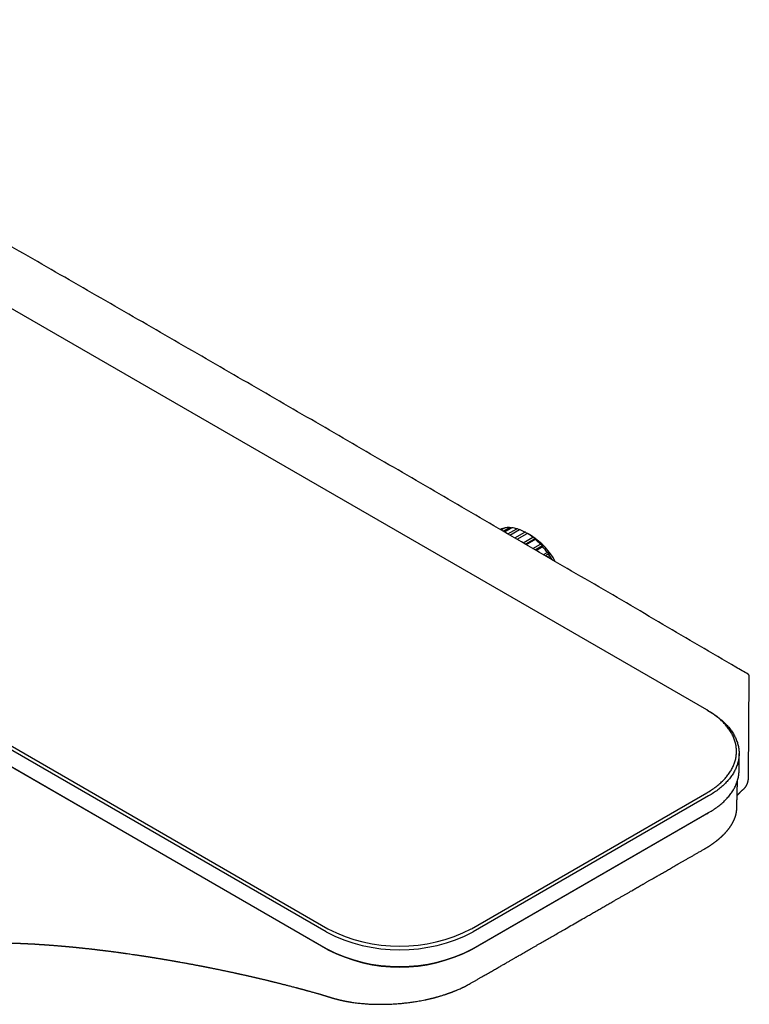
# Model space of a CAD drawing. Units: millimetres. Extents: x 8 to 1091, y 12 to 430.
# Drawn here: x 948 to 1091, y 24 to 216 of the extents above; entities that cross this region are included whole.
import ezdxf

# ---------------------------------------------------------------- set-up
doc = ezdxf.new("R2010")
doc.units = ezdxf.units.MM

msp = doc.modelspace()

# ---------------------------------------------------------------- linework, layer by layer
at = {"color": 7, "linetype": 'Continuous', "lineweight": 30}
for p, q in [((1082.39, 81.73), (849.04, 216.44)), ((1008.07, 38.42), (774.73, 173.13)), ((775.08, 173.74), (1008.43, 39.03)), ((774.73, 169.86), (1008.07, 35.15)), ((1008.43, 34.95), (775.08, 169.66)), ((1042.27, 116.86), (1042.95, 117.25)), ((1042.65, 116.63), (1043.87, 117.33)), ((1042.9, 116.49), (1044.32, 117.31)), ((1042.16, 116.92), (1042.56, 117.15)), ((1042.72, 117.12), (1042.56, 117.15)), ((1043.58, 116.09), (1045.33, 117.1)), ((1043.95, 115.87), (1045.81, 116.94)), ((1044.89, 115.32), (1046.86, 116.46)), ((1045.38, 115.04), (1047.35, 116.18)), ((1046.54, 114.36), (1048.41, 115.44)), ((1048.17, 115.71), (1047.36, 116.18)), ((1048.84, 115.14), (1047.02, 114.09)), ((1047.12, 114.03), (1048.89, 115.05)), ((1048.45, 113.25), (1049.9, 114.09)), ((1050.27, 113.79), (1048.89, 112.99)), ((1049.09, 112.88), (1050.34, 113.6)), ((1050.54, 112.04), (1051.26, 112.45)), ((1051.56, 112.17), (1050.93, 111.81)), ((1051.21, 111.64), (1051.66, 111.9)), ((1090.54, 68.68), (1090.68, 88.27)), ((1082.74, 81.53), (1082.39, 81.73)), ((1088.69, 69.97), (1088.69, 73.24)), ((1036.43, 39.03), (1082.39, 65.57)), ((1082.74, 64.95), (1036.78, 38.42)), ((1036.78, 35.15), (1082.74, 61.69)), ((1082.39, 61.48), (1082.74, 61.69)), ((1088.23, 62.47), (1088.23, 62.48)), ((1082.39, 61.48), (1036.43, 34.95)), ((1082.39, 61.48), (1082.39, 61.48)), ((1009.52, 25.47), (1009.51, 25.48))]:
    msp.add_line(p, q, dxfattribs=at)
at = {"color": 7, "linetype": 'Continuous', "lineweight": 30, "flags": 128}
for points in [[(1082.39, 65.57), (1082.62, 65.7), (1082.85, 65.84), (1083.08, 65.99), (1083.3, 66.13), (1083.52, 66.28), (1083.73, 66.43), (1083.94, 66.58), (1084.15, 66.73), (1084.35, 66.88), (1084.54, 67.04), (1084.73, 67.2), (1084.92, 67.36), (1085.1, 67.52), (1085.28, 67.68), (1085.45, 67.85), (1085.62, 68.02), (1085.78, 68.19), (1085.94, 68.36), (1086.09, 68.53), (1086.24, 68.7), (1086.38, 68.88), (1086.52, 69.05), (1086.65, 69.23), (1086.78, 69.41), (1086.9, 69.59), (1087.01, 69.77), (1087.12, 69.95), (1087.23, 70.13), (1087.33, 70.32), (1087.42, 70.5), (1087.51, 70.69), (1087.6, 70.88), (1087.68, 71.06), (1087.75, 71.25), (1087.82, 71.44), (1087.88, 71.63), (1087.93, 71.82), (1087.98, 72.01), (1088.03, 72.2), (1088.07, 72.4), (1088.1, 72.59), (1088.13, 72.78), (1088.15, 72.97), (1088.17, 73.17), (1088.18, 73.36), (1088.19, 73.55), (1088.19, 73.74), (1088.18, 73.94), (1088.17, 74.13), (1088.15, 74.32), (1088.13, 74.52), (1088.1, 74.71), (1088.07, 74.9), (1088.03, 75.09), (1087.98, 75.28), (1087.93, 75.47), (1087.88, 75.66), (1087.82, 75.85), (1087.75, 76.04), (1087.68, 76.23), (1087.6, 76.42), (1087.51, 76.61), (1087.42, 76.79), (1087.33, 76.98), (1087.23, 77.16), (1087.12, 77.35), (1087.01, 77.53), (1086.9, 77.71), (1086.78, 77.89), (1086.65, 78.07), (1086.52, 78.24), (1086.38, 78.42), (1086.24, 78.6), (1086.09, 78.77), (1085.94, 78.94), (1085.78, 79.11), (1085.62, 79.28), (1085.45, 79.45), (1085.28, 79.61), (1085.1, 79.78), (1084.92, 79.94), (1084.73, 80.1), (1084.54, 80.26), (1084.35, 80.41), (1084.15, 80.57), (1083.94, 80.72), (1083.73, 80.87), (1083.52, 81.02), (1083.3, 81.17), (1083.08, 81.31), (1082.85, 81.45), (1082.62, 81.59), (1082.39, 81.73)], [(1082.74, 81.53), (1082.98, 81.39), (1083.21, 81.25), (1083.44, 81.1), (1083.67, 80.95), (1083.89, 80.81), (1084.11, 80.66), (1084.32, 80.5), (1084.53, 80.35), (1084.73, 80.19), (1084.93, 80.03), (1085.12, 79.87), (1085.31, 79.71), (1085.5, 79.55), (1085.68, 79.38), (1085.85, 79.21), (1086.02, 79.04), (1086.19, 78.87), (1086.35, 78.7), (1086.51, 78.53), (1086.66, 78.35), (1086.8, 78.17), (1086.94, 77.99), (1087.08, 77.82), (1087.21, 77.63), (1087.33, 77.45), (1087.45, 77.27), (1087.57, 77.08), (1087.67, 76.9), (1087.78, 76.71), (1087.87, 76.52), (1087.97, 76.34), (1088.05, 76.15), (1088.14, 75.96), (1088.21, 75.77), (1088.28, 75.57), (1088.35, 75.38), (1088.41, 75.19), (1088.46, 75), (1088.51, 74.8), (1088.55, 74.61), (1088.59, 74.41), (1088.62, 74.22), (1088.64, 74.02), (1088.66, 73.83), (1088.68, 73.63), (1088.69, 73.44), (1088.69, 73.24), (1088.69, 73.04), (1088.68, 72.85), (1088.66, 72.65), (1088.64, 72.46), (1088.62, 72.26), (1088.59, 72.07), (1088.55, 71.87), (1088.51, 71.68), (1088.46, 71.48), (1088.41, 71.29), (1088.35, 71.1), (1088.28, 70.91), (1088.21, 70.71), (1088.14, 70.52), (1088.05, 70.33), (1087.97, 70.14), (1087.87, 69.96), (1087.78, 69.77), (1087.67, 69.58), (1087.57, 69.4), (1087.45, 69.21), (1087.33, 69.03), (1087.21, 68.85), (1087.08, 68.67), (1086.94, 68.49), (1086.8, 68.31), (1086.66, 68.13), (1086.51, 67.95), (1086.35, 67.78), (1086.19, 67.61), (1086.02, 67.44), (1085.85, 67.27), (1085.68, 67.1), (1085.5, 66.93), (1085.31, 66.77), (1085.12, 66.61), (1084.93, 66.45), (1084.73, 66.29), (1084.53, 66.13), (1084.32, 65.98), (1084.11, 65.82), (1083.89, 65.67), (1083.67, 65.53), (1083.44, 65.38), (1083.21, 65.24), (1082.98, 65.09), (1082.74, 64.95)], [(1082.74, 61.69), (1082.98, 61.83), (1083.21, 61.97), (1083.44, 62.11), (1083.67, 62.26), (1083.89, 62.41), (1084.11, 62.56), (1084.32, 62.71), (1084.53, 62.87), (1084.73, 63.02), (1084.93, 63.18), (1085.12, 63.34), (1085.31, 63.5), (1085.5, 63.67), (1085.68, 63.83), (1085.85, 64), (1086.02, 64.17), (1086.19, 64.34), (1086.35, 64.51), (1086.51, 64.69), (1086.66, 64.86), (1086.8, 65.04), (1086.94, 65.22), (1087.08, 65.4), (1087.21, 65.58), (1087.33, 65.76), (1087.45, 65.95), (1087.57, 66.13), (1087.67, 66.32), (1087.78, 66.5), (1087.87, 66.69), (1087.97, 66.88), (1088.05, 67.07), (1088.14, 67.26), (1088.21, 67.45), (1088.28, 67.64), (1088.35, 67.83), (1088.41, 68.02), (1088.46, 68.22), (1088.51, 68.41), (1088.55, 68.61), (1088.59, 68.8), (1088.62, 69), (1088.64, 69.19), (1088.66, 69.39), (1088.68, 69.58), (1088.69, 69.78), (1088.69, 69.97)]]:
    msp.add_lwpolyline(points, dxfattribs=at)
at = {"color": 7, "linetype": 'Continuous', "lineweight": 30}
for centre, radius, start, end in [((1043.79, 113.11), 4.22, 88.8255, 101.3935), ((1043.67, 111.48), 5.86, 73.5258, 83.6249), ((1043.65, 113.75), 3.57, 107.7736, 115.9342), ((1042.87, 109.1), 8.37, 61.5103, 69.4715), ((1041.33, 106.44), 11.45, 51.8284, 58.2908), ((1041.2, 104.6), 13.11, 27.7737, 57.9049), ((1039.39, 104.06), 14.52, 43.6369, 49.1507), ((1037.62, 102.43), 16.93, 36.3054, 41.2837), ((1036.73, 101.78), 18.03, 31.0276, 34.1185), ((1022.43, 66.04), 30.42, 242.5988, 297.4012), ((1022.43, 66.1), 31.18, 242.5883, 297.4117), ((1022.43, 62.83), 31.18, 242.5883, 297.4117), ((1022.43, 61.96), 30.42, 242.5988, 297.4012)]:
    msp.add_arc(centre, radius, start, end, dxfattribs=at)
for points, knots in [([(1090.44, 88.71), (1089.65, 89.17), (1086.49, 91.02), (1080.95, 94.27), (1073.82, 98.44), (1066.69, 102.61), (1059.56, 106.77), (1052.43, 110.93), (1045.3, 115.09), (1038.17, 119.24), (1031.04, 123.39), (1023.91, 127.53), (1016.78, 131.67), (1009.66, 135.8), (1002.53, 139.94), (995.4, 144.06), (988.27, 148.18), (981.14, 152.3), (974.01, 156.42), (966.88, 160.53), (959.75, 164.63), (952.62, 168.73), (945.49, 172.83), (938.36, 176.93), (931.24, 181.02), (924.11, 185.1), (916.98, 189.18), (909.85, 193.26), (902.72, 197.33), (895.59, 201.4), (888.46, 205.46), (881.33, 209.52), (874.92, 213.17), (870.89, 215.46), (869.23, 216.41)], [0, 0, 0, 0, 0.010675, 0.042903, 0.075131, 0.10736, 0.139588, 0.171816, 0.204044, 0.236272, 0.268501, 0.300729, 0.332957, 0.365185, 0.397413, 0.429642, 0.46187, 0.494098, 0.526326, 0.558555, 0.590783, 0.623011, 0.655239, 0.687467, 0.719696, 0.751924, 0.784152, 0.81638, 0.848608, 0.880837, 0.913065, 0.945293, 0.977521, 1, 1, 1, 1]), ([(1044.19, 117.23), (1044.17, 117.24), (1044.06, 117.27), (1043.96, 117.31), (1043.87, 117.33)], [0, 0, 0, 0, 0.207341, 1, 1, 1, 1]), ([(1045.75, 116.91), (1045.69, 116.94), (1045.55, 117), (1045.41, 117.07), (1045.33, 117.1)], [0, 0, 0, 0, 0.440886, 1, 1, 1, 1]), ([(1047.36, 116.18), (1047.26, 116.24), (1047.1, 116.33), (1046.94, 116.42), (1046.86, 116.46)], [0, 0, 0, 0, 0.559494, 1, 1, 1, 1]), ([(1047.36, 116.18), (1047.36, 116.18), (1047.35, 116.18), (1047.35, 116.18), (1047.35, 116.18)], [0, 0, 0, 0, 0.557383, 1, 1, 1, 1]), ([(1048.84, 115.14), (1048.76, 115.2), (1048.62, 115.3), (1048.47, 115.4), (1048.41, 115.44)], [0, 0, 0, 0, 0.559494, 1, 1, 1, 1]), ([(1048.84, 115.14), (1048.85, 115.13), (1048.87, 115.1), (1048.88, 115.06), (1048.89, 115.05)], [0, 0, 0, 0, 0.559494, 1, 1, 1, 1]), ([(1050.27, 113.79), (1050.2, 113.84), (1050.08, 113.94), (1049.95, 114.04), (1049.9, 114.09)], [0, 0, 0, 0, 0.559494, 1, 1, 1, 1]), ([(1050.27, 113.79), (1050.28, 113.75), (1050.31, 113.69), (1050.33, 113.63), (1050.34, 113.6)], [0, 0, 0, 0, 0.559494, 1, 1, 1, 1]), ([(1051.56, 112.17), (1051.51, 112.23), (1051.41, 112.32), (1051.31, 112.41), (1051.26, 112.45)], [0, 0, 0, 0, 0.559494, 1, 1, 1, 1]), ([(1051.56, 112.17), (1051.58, 112.12), (1051.61, 112.03), (1051.64, 111.94), (1051.66, 111.9)], [0, 0, 0, 0, 0.5594943, 1, 1, 1, 1]), ([(1090.68, 88.27), (1090.68, 88.3), (1090.68, 88.35), (1090.67, 88.41), (1090.65, 88.45), (1090.64, 88.48), (1090.63, 88.51), (1090.6, 88.55), (1090.57, 88.6), (1090.51, 88.66), (1090.46, 88.69), (1090.44, 88.71)], [0, 0, 0, 0, 0.155468, 0.28359, 0.352459, 0.407572, 0.453801, 0.546138, 0.669542, 0.822131, 1, 1, 1, 1]), ([(1088.24, 62.47), (1088.24, 62.49), (1088.24, 62.6), (1088.25, 62.79), (1088.25, 62.98), (1088.25, 63.12), (1088.26, 63.22), (1088.26, 63.32), (1088.26, 63.43), (1088.27, 63.57), (1088.27, 63.72), (1088.27, 63.89), (1088.28, 64.08), (1088.28, 64.27), (1088.29, 64.49), (1088.3, 64.73), (1088.3, 64.98), (1088.31, 65.26), (1088.32, 65.55), (1088.32, 65.86), (1088.33, 66.18), (1088.34, 66.51), (1088.35, 66.85), (1088.35, 67.19), (1088.36, 67.54), (1088.37, 67.79), (1088.37, 67.91), (1088.37, 67.92)], [0, 0, 0, 0, 0.0120366, 0.0585959, 0.1027738, 0.1194778, 0.1361904, 0.1544716, 0.174492, 0.2005935, 0.2291599, 0.2601911, 0.2936872, 0.3296481, 0.368074, 0.4128042, 0.4604678, 0.5110648, 0.5645951, 0.6210588, 0.6804558, 0.7427862, 0.8024993, 0.8646771, 0.9293198, 0.9964273, 1, 1, 1, 1]), ([(1089.58, 66.31), (1089.6, 66.32), (1089.64, 66.36), (1089.69, 66.41), (1089.73, 66.45), (1089.77, 66.49), (1089.8, 66.52), (1089.83, 66.56), (1089.87, 66.61), (1089.91, 66.66), (1089.94, 66.7), (1089.97, 66.74), (1090.01, 66.79), (1090.04, 66.85), (1090.08, 66.91), (1090.11, 66.96), (1090.14, 67.01), (1090.17, 67.06), (1090.2, 67.13), (1090.23, 67.19), (1090.26, 67.27), (1090.29, 67.34), (1090.32, 67.43), (1090.35, 67.5), (1090.37, 67.57), (1090.39, 67.63), (1090.4, 67.67), (1090.41, 67.71), (1090.42, 67.73), (1090.42, 67.75), (1090.43, 67.78), (1090.44, 67.82), (1090.45, 67.88), (1090.47, 67.95), (1090.48, 68.03), (1090.5, 68.14), (1090.51, 68.25), (1090.52, 68.39), (1090.53, 68.53), (1090.53, 68.63), (1090.53, 68.68)], [0, 0, 0, 0, 0.034995, 0.064603, 0.088854, 0.107771, 0.121371, 0.143853, 0.169822, 0.194452, 0.214981, 0.234671, 0.259685, 0.287458, 0.313618, 0.337689, 0.359085, 0.382363, 0.41003, 0.439161, 0.469965, 0.501595, 0.535469, 0.568317, 0.593378, 0.616464, 0.634871, 0.648539, 0.655748, 0.662009, 0.673077, 0.689388, 0.710925, 0.737668, 0.769601, 0.806838, 0.849349, 0.896982, 0.949583, 1, 1, 1, 1]), ([(1088.3, 65.07), (1088.34, 65.1), (1088.42, 65.19), (1088.52, 65.3), (1088.61, 65.39), (1088.66, 65.44), (1088.71, 65.48), (1088.75, 65.52), (1088.78, 65.56), (1088.8, 65.58), (1088.82, 65.6), (1088.83, 65.61), (1088.84, 65.62), (1088.85, 65.63), (1088.87, 65.65), (1088.9, 65.67), (1088.93, 65.71), (1088.97, 65.74), (1089.02, 65.8), (1089.1, 65.87), (1089.2, 65.97), (1089.27, 66.03), (1089.32, 66.07), (1089.34, 66.09), (1089.37, 66.12), (1089.4, 66.15), (1089.43, 66.18), (1089.47, 66.22), (1089.52, 66.26), (1089.56, 66.29), (1089.58, 66.3)], [0, 0, 0, 0, 0.07486, 0.203832, 0.245118, 0.285175, 0.320734, 0.351379, 0.377118, 0.397959, 0.406989, 0.414656, 0.421445, 0.432071, 0.447723, 0.46798, 0.493073, 0.522033, 0.55075, 0.633426, 0.709581, 0.778903, 0.797994, 0.816479, 0.835342, 0.858623, 0.886748, 0.9197, 0.957459, 1, 1, 1, 1]), ([(1081.87, 54.58), (1081.91, 54.6), (1082, 54.65), (1082.11, 54.72), (1082.21, 54.78), (1082.29, 54.83), (1082.36, 54.87), (1082.41, 54.9), (1082.45, 54.92), (1082.48, 54.94), (1082.49, 54.95), (1082.52, 54.96), (1082.55, 54.98), (1082.6, 55.01), (1082.65, 55.05), (1082.72, 55.09), (1082.8, 55.14), (1082.86, 55.18), (1082.92, 55.22), (1082.98, 55.26), (1083.04, 55.29), (1083.08, 55.32), (1083.12, 55.35), (1083.17, 55.38), (1083.22, 55.42), (1083.29, 55.46), (1083.37, 55.52), (1083.45, 55.57), (1083.53, 55.63), (1083.6, 55.68), (1083.67, 55.73), (1083.73, 55.77), (1083.79, 55.82), (1083.86, 55.87), (1083.95, 55.93), (1084.05, 56.01), (1084.15, 56.08), (1084.25, 56.16), (1084.35, 56.24), (1084.43, 56.31), (1084.49, 56.35), (1084.52, 56.38), (1084.55, 56.4), (1084.58, 56.42), (1084.62, 56.45), (1084.66, 56.49), (1084.71, 56.53), (1084.77, 56.58), (1084.82, 56.62), (1084.86, 56.66), (1084.9, 56.69), (1084.93, 56.72), (1084.96, 56.75), (1085, 56.78), (1085.04, 56.82), (1085.09, 56.86), (1085.14, 56.9), (1085.19, 56.95), (1085.23, 56.99), (1085.28, 57.03), (1085.32, 57.07), (1085.35, 57.1), (1085.39, 57.14), (1085.43, 57.18), (1085.49, 57.23), (1085.55, 57.29), (1085.61, 57.35), (1085.67, 57.41), (1085.72, 57.46), (1085.79, 57.53), (1085.87, 57.61), (1085.95, 57.7), (1086.03, 57.79), (1086.11, 57.88), (1086.18, 57.96), (1086.26, 58.04), (1086.33, 58.12), (1086.4, 58.21), (1086.47, 58.29), (1086.52, 58.36), (1086.58, 58.42), (1086.63, 58.49), (1086.66, 58.54), (1086.69, 58.57), (1086.72, 58.61), (1086.75, 58.65), (1086.78, 58.69), (1086.82, 58.74), (1086.85, 58.78), (1086.88, 58.83), (1086.92, 58.89), (1086.97, 58.96), (1087.02, 59.03), (1087.06, 59.09), (1087.09, 59.14), (1087.11, 59.16), (1087.13, 59.19), (1087.15, 59.22), (1087.17, 59.26), (1087.19, 59.29), (1087.21, 59.33), (1087.23, 59.35), (1087.25, 59.38), (1087.26, 59.4), (1087.27, 59.42), (1087.29, 59.45), (1087.31, 59.49), (1087.34, 59.53), (1087.36, 59.57), (1087.38, 59.61), (1087.4, 59.65), (1087.42, 59.69), (1087.44, 59.72), (1087.46, 59.75), (1087.47, 59.78), (1087.49, 59.81), (1087.51, 59.84), (1087.53, 59.88), (1087.55, 59.92), (1087.56, 59.95), (1087.58, 59.98), (1087.6, 60.02), (1087.62, 60.06), (1087.64, 60.1), (1087.66, 60.14), (1087.67, 60.17), (1087.68, 60.21), (1087.7, 60.24), (1087.71, 60.27), (1087.73, 60.32), (1087.75, 60.37), (1087.78, 60.42), (1087.8, 60.47), (1087.82, 60.52), (1087.83, 60.55), (1087.84, 60.58), (1087.85, 60.61), (1087.86, 60.64), (1087.88, 60.67), (1087.89, 60.71), (1087.9, 60.75), (1087.92, 60.8), (1087.94, 60.85), (1087.95, 60.89), (1087.97, 60.94), (1087.98, 60.99), (1088, 61.05), (1088.02, 61.12), (1088.04, 61.19), (1088.06, 61.25), (1088.07, 61.3), (1088.08, 61.35), (1088.1, 61.4), (1088.11, 61.46), (1088.12, 61.52), (1088.13, 61.57), (1088.14, 61.62), (1088.15, 61.68), (1088.16, 61.74), (1088.18, 61.81), (1088.19, 61.88), (1088.2, 61.95), (1088.2, 62.01), (1088.21, 62.08), (1088.22, 62.15), (1088.22, 62.2), (1088.23, 62.24), (1088.23, 62.28), (1088.23, 62.32), (1088.23, 62.36), (1088.24, 62.42), (1088.24, 62.46), (1088.24, 62.48)], [0, 0, 0, 0, 0.0119436, 0.0224751, 0.0315995, 0.0393205, 0.0456413, 0.0505642, 0.0539203, 0.0560419, 0.0575039, 0.0592407, 0.0625515, 0.0665727, 0.0722855, 0.0790105, 0.0867501, 0.0924996, 0.0986992, 0.1045838, 0.1095897, 0.1137864, 0.1179562, 0.1223197, 0.1268768, 0.1345416, 0.1424068, 0.1504093, 0.1585495, 0.166436, 0.1733099, 0.1793113, 0.1852092, 0.1917227, 0.2021513, 0.2124866, 0.2232053, 0.2344708, 0.2459897, 0.2574778, 0.2612689, 0.2646232, 0.2675485, 0.2708311, 0.2749923, 0.2800331, 0.285733, 0.2928745, 0.298987, 0.3040686, 0.3084331, 0.312258, 0.3158805, 0.3198564, 0.3248273, 0.3307781, 0.3368724, 0.3426456, 0.3486247, 0.3541429, 0.3589766, 0.3631186, 0.3673381, 0.373539, 0.3805688, 0.3881965, 0.3962379, 0.4039091, 0.4113112, 0.4187937, 0.4305298, 0.442105, 0.4538237, 0.4653463, 0.4757635, 0.4852198, 0.4963388, 0.5084927, 0.5174554, 0.5262623, 0.5350406, 0.5430872, 0.5501181, 0.5535111, 0.5574459, 0.5623601, 0.5682459, 0.574146, 0.5794089, 0.5840344, 0.5916384, 0.6007126, 0.6099847, 0.6188176, 0.6228626, 0.626332, 0.629229, 0.6324585, 0.6367391, 0.6420561, 0.6458263, 0.6491437, 0.6520075, 0.6544201, 0.6570368, 0.660361, 0.6651882, 0.6704945, 0.6752491, 0.6794208, 0.6843676, 0.6883908, 0.6921053, 0.6955347, 0.6990127, 0.7024338, 0.7067463, 0.7117958, 0.7163163, 0.7200285, 0.7231525, 0.7268941, 0.7319345, 0.7374236, 0.7420505, 0.745751, 0.7487859, 0.7525275, 0.7566206, 0.761386, 0.7672972, 0.7739941, 0.7799536, 0.7850071, 0.7892057, 0.7926294, 0.7958154, 0.7987637, 0.801976, 0.8061542, 0.8112189, 0.8161407, 0.8222811, 0.8276857, 0.8326206, 0.8379976, 0.8447281, 0.8534672, 0.8610596, 0.8676425, 0.8724841, 0.8779363, 0.8839035, 0.8903379, 0.8966299, 0.9019902, 0.9077616, 0.913742, 0.9206497, 0.9279883, 0.9361904, 0.943589, 0.9502087, 0.9569185, 0.9642243, 0.9720441, 0.974763, 0.9780825, 0.9822684, 0.9873184, 0.99323, 1, 1, 1, 1]), ([(1036.29, 28.38), (1036.46, 28.48), (1036.79, 28.67), (1037.28, 28.95), (1037.76, 29.23), (1038.23, 29.5), (1038.68, 29.76), (1039.12, 30.01), (1039.54, 30.25), (1039.95, 30.49), (1040.35, 30.72), (1040.74, 30.94), (1041.13, 31.16), (1041.49, 31.37), (1041.85, 31.58), (1042.2, 31.78), (1042.53, 31.97), (1042.85, 32.15), (1043.15, 32.33), (1043.45, 32.5), (1043.73, 32.66), (1044, 32.82), (1044.26, 32.96), (1044.5, 33.11), (1044.73, 33.24), (1044.94, 33.36), (1045.13, 33.47), (1045.31, 33.57), (1045.48, 33.67), (1045.65, 33.76), (1045.89, 33.9), (1046.22, 34.09), (1046.65, 34.34), (1047.09, 34.6), (1047.55, 34.86), (1048, 35.12), (1048.47, 35.39), (1048.94, 35.66), (1049.43, 35.94), (1050.05, 36.3), (1050.83, 36.74), (1051.75, 37.27), (1052.68, 37.81), (1053.63, 38.36), (1054.7, 38.97), (1055.88, 39.65), (1057.16, 40.39), (1058.3, 41.04), (1059.27, 41.6), (1060.08, 42.06), (1060.89, 42.53), (1061.7, 43), (1062.5, 43.45), (1063.28, 43.9), (1063.97, 44.3), (1064.57, 44.65), (1065.09, 44.94), (1065.6, 45.24), (1066.1, 45.52), (1066.59, 45.8), (1067.06, 46.07), (1067.52, 46.34), (1067.86, 46.53), (1068.08, 46.66), (1068.18, 46.72), (1068.28, 46.78), (1068.36, 46.82), (1068.44, 46.87), (1068.5, 46.9), (1068.56, 46.93), (1068.6, 46.96), (1068.65, 46.99), (1068.7, 47.02), (1068.77, 47.06), (1068.86, 47.11), (1068.97, 47.17), (1069.1, 47.25), (1069.24, 47.33), (1069.39, 47.41), (1069.53, 47.49), (1069.68, 47.58), (1069.84, 47.67), (1070.01, 47.77), (1070.2, 47.88), (1070.4, 47.99), (1070.6, 48.11), (1070.81, 48.23), (1071.04, 48.36), (1071.27, 48.49), (1071.53, 48.64), (1071.82, 48.81), (1072.13, 48.99), (1072.46, 49.18), (1072.81, 49.38), (1073.17, 49.58), (1073.55, 49.8), (1073.93, 50.02), (1074.31, 50.24), (1074.7, 50.46), (1075.1, 50.69), (1075.51, 50.93), (1075.93, 51.17), (1076.37, 51.42), (1076.82, 51.68), (1077.28, 51.95), (1077.76, 52.22), (1078.25, 52.5), (1078.75, 52.79), (1079.26, 53.08), (1079.77, 53.37), (1080.28, 53.66), (1080.8, 53.96), (1081.33, 54.27), (1081.69, 54.47), (1081.87, 54.58)], [0, 0, 0, 0, 0.011055, 0.021837, 0.032348, 0.042587, 0.052554, 0.062078, 0.071341, 0.080341, 0.08908, 0.097727, 0.106101, 0.114202, 0.122031, 0.129587, 0.136871, 0.143882, 0.15062, 0.157086, 0.16328, 0.169201, 0.174849, 0.180225, 0.185328, 0.189767, 0.193976, 0.197957, 0.201709, 0.205232, 0.208571, 0.217777, 0.227213, 0.236877, 0.246771, 0.256894, 0.26706, 0.277446, 0.288054, 0.298844, 0.31872, 0.338922, 0.359451, 0.380307, 0.40149, 0.42955, 0.457814, 0.48628, 0.504027, 0.521851, 0.539751, 0.557506, 0.574976, 0.592161, 0.609062, 0.620515, 0.631834, 0.643018, 0.654, 0.664685, 0.675072, 0.685161, 0.694951, 0.697457, 0.699754, 0.701831, 0.70369, 0.705329, 0.706749, 0.707888, 0.708851, 0.709843, 0.710919, 0.712079, 0.71436, 0.716909, 0.719725, 0.722809, 0.726161, 0.72916, 0.732406, 0.735937, 0.739752, 0.743852, 0.748237, 0.752632, 0.757279, 0.76218, 0.767334, 0.772741, 0.779313, 0.786223, 0.793473, 0.80106, 0.808987, 0.817252, 0.825856, 0.834041, 0.84251, 0.851263, 0.860301, 0.869624, 0.879231, 0.889122, 0.899298, 0.909758, 0.920503, 0.931531, 0.942844, 0.95377, 0.964949, 0.97638, 0.988064, 1, 1, 1, 1]), ([(928.72, 38.48), (928.77, 38.46), (928.87, 38.44), (929.01, 38.4), (929.14, 38.37), (929.25, 38.34), (929.35, 38.31), (929.44, 38.29), (929.5, 38.27), (929.55, 38.26), (929.59, 38.25), (929.62, 38.24), (929.64, 38.24), (929.66, 38.23), (929.69, 38.22), (929.73, 38.21), (929.79, 38.2), (929.85, 38.18), (929.93, 38.16), (930, 38.14), (930.08, 38.12), (930.16, 38.1), (930.27, 38.07), (930.42, 38.04), (930.59, 38), (930.77, 37.95), (930.95, 37.91), (931.11, 37.87), (931.24, 37.84), (931.35, 37.81), (931.45, 37.79), (931.54, 37.77), (931.61, 37.75), (931.68, 37.74), (931.73, 37.72), (931.76, 37.72), (931.79, 37.71), (931.82, 37.7), (931.85, 37.7), (931.9, 37.69), (931.97, 37.67), (932.08, 37.64), (932.22, 37.61), (932.34, 37.59), (932.46, 37.56), (932.59, 37.53), (932.73, 37.5), (932.86, 37.47), (932.97, 37.45), (933.05, 37.43), (933.14, 37.41), (933.23, 37.39), (933.31, 37.38), (933.39, 37.36), (933.45, 37.35), (933.49, 37.34), (933.52, 37.33), (933.55, 37.33), (933.58, 37.32), (933.62, 37.31), (933.66, 37.31), (933.72, 37.29), (933.8, 37.28), (933.9, 37.26), (933.99, 37.24), (934.09, 37.22), (934.18, 37.2), (934.27, 37.18), (934.39, 37.16), (934.55, 37.13), (934.69, 37.1), (934.8, 37.08), (934.87, 37.07), (934.94, 37.06), (935, 37.05), (935.07, 37.04), (935.13, 37.03), (935.18, 37.02), (935.23, 37.01), (935.26, 37), (935.3, 37), (935.35, 36.99), (935.43, 36.97), (935.54, 36.95), (935.68, 36.93), (935.83, 36.91), (935.97, 36.88), (936.11, 36.86), (936.24, 36.84), (936.34, 36.83), (936.41, 36.81), (936.49, 36.8), (936.56, 36.79), (936.63, 36.78), (936.68, 36.77), (936.71, 36.77), (936.75, 36.76), (936.78, 36.76), (936.82, 36.75), (936.87, 36.75), (936.94, 36.74), (937.02, 36.73), (937.1, 36.71), (937.21, 36.7), (937.34, 36.68), (937.47, 36.66), (937.58, 36.65), (937.65, 36.64), (937.72, 36.63), (937.78, 36.62), (937.84, 36.62), (937.9, 36.61), (937.97, 36.6), (938.05, 36.59), (938.14, 36.58), (938.24, 36.57), (938.33, 36.56), (938.43, 36.55), (938.54, 36.54), (938.65, 36.52), (938.76, 36.51), (938.86, 36.5), (938.95, 36.49), (939.03, 36.49), (939.11, 36.48), (939.18, 36.47), (939.25, 36.47), (939.34, 36.46), (939.43, 36.45), (939.53, 36.44), (939.64, 36.43), (939.75, 36.42), (939.85, 36.42), (939.95, 36.41), (940.04, 36.4), (940.13, 36.4), (940.2, 36.39), (940.27, 36.39), (940.34, 36.38), (940.4, 36.38), (940.46, 36.37), (940.53, 36.37), (940.6, 36.37), (940.69, 36.36), (940.78, 36.36), (940.87, 36.35), (940.95, 36.35), (941.02, 36.34), (941.08, 36.34), (941.13, 36.34), (941.17, 36.34), (941.21, 36.34), (941.23, 36.33), (941.25, 36.33), (941.28, 36.33), (941.32, 36.33), (941.38, 36.33), (941.44, 36.33), (941.52, 36.32), (941.63, 36.32), (941.78, 36.31), (941.95, 36.31), (942.12, 36.31), (942.29, 36.3), (942.47, 36.3), (942.66, 36.29), (942.82, 36.29), (942.95, 36.29), (943.03, 36.29), (943.11, 36.29), (943.16, 36.29), (943.21, 36.29), (943.24, 36.29), (943.27, 36.29), (943.3, 36.29), (943.32, 36.29), (943.34, 36.29), (943.37, 36.29), (943.4, 36.29), (943.45, 36.28), (943.51, 36.28), (943.59, 36.28), (943.67, 36.28), (943.74, 36.28), (943.8, 36.28), (943.85, 36.28), (943.89, 36.28), (943.93, 36.28), (943.98, 36.28), (944.04, 36.28), (944.1, 36.28), (944.18, 36.28), (944.27, 36.28), (944.38, 36.28), (944.5, 36.28), (944.64, 36.28), (944.78, 36.28), (944.92, 36.28), (945.04, 36.28), (945.16, 36.27), (945.26, 36.27), (945.34, 36.27), (945.42, 36.27), (945.49, 36.27), (945.55, 36.27), (945.62, 36.27), (945.7, 36.27), (945.77, 36.27), (945.85, 36.27), (945.92, 36.27), (946.01, 36.26), (946.09, 36.26), (946.18, 36.26), (946.26, 36.26), (946.35, 36.26), (946.44, 36.26), (946.55, 36.25), (946.67, 36.25), (946.77, 36.25), (946.85, 36.25), (946.91, 36.24), (946.96, 36.24), (947, 36.24), (947.04, 36.24), (947.08, 36.24), (947.11, 36.24), (947.14, 36.24), (947.18, 36.24), (947.24, 36.23), (947.31, 36.23), (947.37, 36.23), (947.44, 36.23), (947.49, 36.23), (947.55, 36.23), (947.6, 36.22), (947.65, 36.22), (947.71, 36.22), (947.78, 36.22), (947.86, 36.21), (947.96, 36.21), (948.07, 36.21), (948.18, 36.2), (948.28, 36.2), (948.36, 36.2), (948.43, 36.19), (948.5, 36.19), (948.56, 36.19), (948.6, 36.19), (948.64, 36.18), (948.67, 36.18), (948.69, 36.18), (948.71, 36.18), (948.73, 36.18), (948.76, 36.18), (948.79, 36.18), (948.84, 36.18), (948.89, 36.17), (948.97, 36.17), (949.05, 36.17), (949.15, 36.16), (949.27, 36.16), (949.39, 36.15), (949.52, 36.14), (949.67, 36.14), (949.82, 36.13), (949.98, 36.12), (950.15, 36.11), (950.33, 36.1), (950.45, 36.1), (950.52, 36.09)], [0, 0, 0, 0, 0.006804, 0.012991, 0.018562, 0.023516, 0.027853, 0.031573, 0.034676, 0.03648, 0.037982, 0.039181, 0.040078, 0.040726, 0.042123, 0.044064, 0.046548, 0.049331, 0.052579, 0.056141, 0.059656, 0.063108, 0.066496, 0.07423, 0.081611, 0.089937, 0.097762, 0.105085, 0.110351, 0.115209, 0.119575, 0.123448, 0.126828, 0.129715, 0.132109, 0.133407, 0.134495, 0.135591, 0.137113, 0.139073, 0.141371, 0.147218, 0.153635, 0.158569, 0.163814, 0.169539, 0.175779, 0.182536, 0.186175, 0.189947, 0.193853, 0.197893, 0.201714, 0.204975, 0.207676, 0.209405, 0.210788, 0.211954, 0.213307, 0.214877, 0.216663, 0.218667, 0.222782, 0.22716, 0.231444, 0.235635, 0.239731, 0.243733, 0.247653, 0.255688, 0.264359, 0.267215, 0.270134, 0.273115, 0.276117, 0.278841, 0.281831, 0.284276, 0.286177, 0.28754, 0.289042, 0.291137, 0.293825, 0.299944, 0.306186, 0.312489, 0.31885, 0.325266, 0.331735, 0.335171, 0.338622, 0.342088, 0.345417, 0.348328, 0.350319, 0.352048, 0.353516, 0.354799, 0.356343, 0.358791, 0.361779, 0.365306, 0.369182, 0.372964, 0.380067, 0.38674, 0.3905, 0.393948, 0.397026, 0.399735, 0.40209, 0.404599, 0.407786, 0.411442, 0.415521, 0.419754, 0.424099, 0.428555, 0.433123, 0.438276, 0.443236, 0.447752, 0.451824, 0.455451, 0.458785, 0.461999, 0.465226, 0.468954, 0.47323, 0.477952, 0.482815, 0.487643, 0.492435, 0.496697, 0.500904, 0.504784, 0.508263, 0.511342, 0.514128, 0.517003, 0.519746, 0.522676, 0.526016, 0.529779, 0.533964, 0.53857, 0.541902, 0.545106, 0.547898, 0.550276, 0.552242, 0.553772, 0.554904, 0.555728, 0.556752, 0.558702, 0.561224, 0.564318, 0.567952, 0.571683, 0.579975, 0.588007, 0.59578, 0.603451, 0.611519, 0.62089, 0.630781, 0.634808, 0.638762, 0.642241, 0.645225, 0.647082, 0.648678, 0.650015, 0.651092, 0.651994, 0.653003, 0.654366, 0.656081, 0.658148, 0.660445, 0.665133, 0.669151, 0.672558, 0.675554, 0.677334, 0.679121, 0.68122, 0.683635, 0.686366, 0.689413, 0.693408, 0.697839, 0.702706, 0.707972, 0.715714, 0.722879, 0.729472, 0.735492, 0.740942, 0.745824, 0.749907, 0.753488, 0.756785, 0.75998, 0.763071, 0.767081, 0.770902, 0.774491, 0.778027, 0.782143, 0.786883, 0.790428, 0.794304, 0.798638, 0.803438, 0.808702, 0.814432, 0.820626, 0.823492, 0.826332, 0.82884, 0.830997, 0.832805, 0.834643, 0.835897, 0.837178, 0.839422, 0.84227, 0.845597, 0.84881, 0.851892, 0.854776, 0.857462, 0.859949, 0.862298, 0.864932, 0.867934, 0.872196, 0.877031, 0.88244, 0.888423, 0.892477, 0.896574, 0.900223, 0.9034, 0.906103, 0.908333, 0.910089, 0.911372, 0.912278, 0.913295, 0.914468, 0.915815, 0.917336, 0.919152, 0.922057, 0.925579, 0.929719, 0.934478, 0.939855, 0.945852, 0.95247, 0.959081, 0.966215, 0.973873, 0.982056, 0.990764, 1, 1, 1, 1]), ([(950.52, 36.09), (950.55, 36.09), (950.62, 36.09), (950.72, 36.08), (950.81, 36.08), (950.9, 36.07), (951.01, 36.07), (951.15, 36.06), (951.32, 36.05), (951.49, 36.04), (951.66, 36.03), (951.84, 36.01), (952.01, 36), (952.16, 35.99), (952.3, 35.98), (952.45, 35.97), (952.6, 35.96), (952.76, 35.95), (952.9, 35.94), (953.03, 35.94), (953.13, 35.93), (953.22, 35.92), (953.3, 35.92), (953.37, 35.91), (953.44, 35.91), (953.5, 35.9), (953.57, 35.9), (953.64, 35.89), (953.72, 35.89), (953.82, 35.88), (953.93, 35.87), (954.04, 35.86), (954.17, 35.85), (954.31, 35.84), (954.45, 35.83), (954.62, 35.82), (954.83, 35.8), (955.06, 35.78), (955.28, 35.77), (955.49, 35.75), (955.71, 35.73), (955.93, 35.71), (956.15, 35.69), (956.31, 35.68), (956.43, 35.67), (956.49, 35.67), (956.54, 35.66), (956.58, 35.66), (956.6, 35.66), (956.63, 35.65), (956.66, 35.65), (956.7, 35.65), (956.75, 35.64), (956.82, 35.64), (956.9, 35.63), (956.99, 35.62), (957.09, 35.61), (957.19, 35.6), (957.3, 35.59), (957.45, 35.58), (957.63, 35.56), (957.84, 35.54), (958.04, 35.53), (958.22, 35.51), (958.4, 35.49), (958.56, 35.48), (958.72, 35.46), (958.87, 35.45), (959.01, 35.43), (959.15, 35.42), (959.3, 35.4), (959.46, 35.39), (959.61, 35.37), (959.74, 35.36), (959.84, 35.35), (959.92, 35.34), (959.99, 35.33), (960.06, 35.33), (960.11, 35.32), (960.16, 35.32), (960.19, 35.31), (960.23, 35.31), (960.28, 35.3), (960.34, 35.3), (960.41, 35.29), (960.49, 35.28), (960.58, 35.27), (960.72, 35.26), (960.9, 35.24), (961.12, 35.21), (961.32, 35.19), (961.53, 35.17), (961.72, 35.15), (961.9, 35.13), (962.09, 35.11), (962.27, 35.09), (962.46, 35.06), (962.63, 35.05), (962.79, 35.03), (962.95, 35.01), (963.1, 34.99), (963.26, 34.97), (963.41, 34.95), (963.55, 34.94), (963.68, 34.92), (963.78, 34.91), (963.87, 34.9), (963.94, 34.89), (964.01, 34.88), (964.07, 34.88), (964.12, 34.87), (964.17, 34.86), (964.24, 34.85), (964.31, 34.85), (964.39, 34.84), (964.48, 34.83), (964.58, 34.81), (964.69, 34.8), (964.81, 34.79), (964.93, 34.77), (965.1, 34.75), (965.33, 34.72), (965.6, 34.68), (965.87, 34.65), (966.13, 34.62), (966.38, 34.59), (966.66, 34.55), (967, 34.5), (967.28, 34.47), (967.46, 34.44), (967.55, 34.43), (967.64, 34.42), (967.73, 34.4), (967.81, 34.39), (967.89, 34.38), (967.96, 34.37), (968.03, 34.36), (968.08, 34.36), (968.12, 34.35), (968.16, 34.35), (968.18, 34.34), (968.21, 34.34), (968.24, 34.33), (968.28, 34.33), (968.33, 34.32), (968.4, 34.31), (968.48, 34.3), (968.57, 34.29), (968.67, 34.28), (968.78, 34.26), (968.9, 34.24), (969.16, 34.21), (969.71, 34.13), (970.29, 34.04), (970.78, 33.97), (971.03, 33.93), (971.28, 33.9), (971.53, 33.86), (971.75, 33.83), (971.96, 33.79), (972.13, 33.77), (972.3, 33.74), (972.45, 33.72), (972.59, 33.7), (972.72, 33.68), (972.84, 33.66), (972.95, 33.64), (973.05, 33.63), (973.14, 33.61), (973.23, 33.6), (973.3, 33.59), (973.38, 33.57), (973.47, 33.56), (973.56, 33.55), (973.67, 33.53), (973.79, 33.51), (973.93, 33.49), (974.08, 33.46), (974.24, 33.44), (974.42, 33.41), (974.62, 33.38), (974.83, 33.34), (975.05, 33.31), (975.26, 33.27), (975.45, 33.24), (975.62, 33.21), (975.77, 33.19), (975.92, 33.16), (976.06, 33.14), (976.22, 33.11), (976.41, 33.08), (976.62, 33.04), (976.85, 33.01), (977.08, 32.97), (977.32, 32.93), (977.58, 32.88), (977.8, 32.84), (977.97, 32.81), (978.1, 32.79), (978.22, 32.77), (978.32, 32.75), (978.42, 32.74), (978.5, 32.72), (978.57, 32.71), (978.63, 32.7), (978.68, 32.69), (978.72, 32.68), (978.75, 32.68), (978.78, 32.67), (978.82, 32.67), (978.88, 32.66), (978.95, 32.64), (979.03, 32.63), (979.13, 32.61), (979.23, 32.59), (979.33, 32.58), (979.45, 32.56), (979.56, 32.53), (979.79, 32.49), (980.11, 32.44), (980.52, 32.36), (980.86, 32.3), (981.16, 32.24), (981.43, 32.2), (981.7, 32.15), (981.98, 32.09), (982.26, 32.04), (982.54, 31.99), (982.83, 31.93), (983.07, 31.89), (983.26, 31.85), (983.4, 31.82), (983.54, 31.8), (983.68, 31.77), (983.82, 31.74), (983.97, 31.72), (984.11, 31.69), (984.23, 31.66), (984.34, 31.64), (984.44, 31.62), (984.52, 31.61), (984.58, 31.59), (984.65, 31.58), (984.72, 31.57), (984.81, 31.55), (984.91, 31.53), (985.01, 31.51), (985.13, 31.49), (985.25, 31.46), (985.38, 31.44), (985.55, 31.4), (985.76, 31.36), (986.02, 31.31), (986.29, 31.26), (986.56, 31.2), (986.83, 31.15), (987.1, 31.09), (987.38, 31.03), (987.65, 30.98), (987.93, 30.92), (988.2, 30.86), (988.48, 30.8), (988.74, 30.75), (989, 30.69), (989.26, 30.64), (989.51, 30.59), (989.76, 30.53), (990, 30.48), (990.22, 30.43), (990.4, 30.39), (990.54, 30.36), (990.67, 30.33), (990.78, 30.31), (990.88, 30.29), (990.97, 30.27), (991.04, 30.25), (991.1, 30.24), (991.14, 30.23), (991.19, 30.22), (991.24, 30.21), (991.3, 30.2), (991.38, 30.18), (991.46, 30.16), (991.55, 30.14), (991.67, 30.11), (991.8, 30.09), (991.95, 30.05), (992.12, 30.01), (992.3, 29.97), (992.48, 29.93), (992.68, 29.89), (992.91, 29.84), (993.15, 29.78), (993.38, 29.73), (993.6, 29.68), (993.81, 29.63), (994, 29.59), (994.18, 29.54), (994.36, 29.5), (994.54, 29.46), (994.74, 29.42), (994.94, 29.37), (995.15, 29.32), (995.38, 29.26), (995.61, 29.21), (995.84, 29.15), (996.09, 29.1), (996.34, 29.04), (996.6, 28.97), (996.8, 28.93), (996.95, 28.89), (997.06, 28.86), (997.16, 28.84), (997.24, 28.82), (997.32, 28.8), (997.38, 28.79), (997.42, 28.77), (997.47, 28.76), (997.52, 28.75), (997.57, 28.74), (997.64, 28.72), (997.72, 28.7), (997.81, 28.68), (997.91, 28.65), (998.07, 28.62), (998.28, 28.56), (998.53, 28.5), (998.79, 28.44), (999.04, 28.38), (999.28, 28.31), (999.53, 28.25), (999.76, 28.19), (1000.03, 28.12), (1000.32, 28.05), (1000.65, 27.96), (1001, 27.87), (1001.36, 27.78), (1001.73, 27.68), (1002.03, 27.6), (1002.26, 27.54), (1002.4, 27.51), (1002.54, 27.47), (1002.67, 27.43), (1002.79, 27.4), (1002.9, 27.37), (1003.01, 27.34), (1003.11, 27.31), (1003.21, 27.29), (1003.3, 27.27), (1003.37, 27.25), (1003.43, 27.23), (1003.48, 27.22), (1003.51, 27.21), (1003.55, 27.2), (1003.59, 27.19), (1003.63, 27.17), (1003.7, 27.16), (1003.78, 27.14), (1003.87, 27.11), (1003.98, 27.08), (1004.1, 27.05), (1004.22, 27.01), (1004.34, 26.98), (1004.47, 26.94), (1004.61, 26.9), (1004.8, 26.85), (1005.02, 26.79), (1005.3, 26.71), (1005.58, 26.63), (1005.86, 26.56), (1006.12, 26.48), (1006.38, 26.41), (1006.62, 26.34), (1006.85, 26.27), (1007.07, 26.21), (1007.27, 26.15), (1007.46, 26.09), (1007.65, 26.04), (1007.82, 25.98), (1008, 25.93), (1008.16, 25.89), (1008.31, 25.84), (1008.45, 25.8), (1008.55, 25.77), (1008.62, 25.75), (1008.67, 25.73), (1008.73, 25.71), (1008.81, 25.69), (1008.89, 25.66), (1009, 25.63), (1009.11, 25.6), (1009.23, 25.56), (1009.37, 25.52), (1009.46, 25.49), (1009.51, 25.48)], [0, 0, 0, 0, 0.001919, 0.003673, 0.005263, 0.006723, 0.008196, 0.011178, 0.014278, 0.017147, 0.020125, 0.023307, 0.026706, 0.029093, 0.031576, 0.034156, 0.036833, 0.039606, 0.042419, 0.044443, 0.046268, 0.047896, 0.049325, 0.050557, 0.05159, 0.052726, 0.053904, 0.055146, 0.056582, 0.058254, 0.060162, 0.062176, 0.064401, 0.066835, 0.069363, 0.071834, 0.076103, 0.080189, 0.084093, 0.087813, 0.091354, 0.095386, 0.09925, 0.102946, 0.104127, 0.10519, 0.106078, 0.106791, 0.107229, 0.107607, 0.10812, 0.108789, 0.109739, 0.11089, 0.112242, 0.113796, 0.115551, 0.117484, 0.119415, 0.121306, 0.12514, 0.1288, 0.132285, 0.135513, 0.138575, 0.141472, 0.144204, 0.14677, 0.149171, 0.151423, 0.154371, 0.157154, 0.159774, 0.162229, 0.163635, 0.16498, 0.166265, 0.167467, 0.168471, 0.169262, 0.16971, 0.170345, 0.171173, 0.172193, 0.173405, 0.17481, 0.176407, 0.178197, 0.182093, 0.185856, 0.189477, 0.192956, 0.196293, 0.199489, 0.202543, 0.205927, 0.209118, 0.212116, 0.214921, 0.21757, 0.220099, 0.222927, 0.22559, 0.228087, 0.230419, 0.23198, 0.233456, 0.234828, 0.236043, 0.236886, 0.237679, 0.238646, 0.23982, 0.241041, 0.242426, 0.243975, 0.245687, 0.247563, 0.249603, 0.251733, 0.253836, 0.258731, 0.263467, 0.268045, 0.272464, 0.276725, 0.280868, 0.287287, 0.293865, 0.295364, 0.296871, 0.298386, 0.299909, 0.30142, 0.302797, 0.304018, 0.305083, 0.305992, 0.306744, 0.307341, 0.307781, 0.30813, 0.308566, 0.309325, 0.310268, 0.311395, 0.312706, 0.31423, 0.315946, 0.317852, 0.31995, 0.322227, 0.331381, 0.347908, 0.352152, 0.356411, 0.360685, 0.364975, 0.369233, 0.372394, 0.37537, 0.378161, 0.380767, 0.383187, 0.385423, 0.387473, 0.389338, 0.391027, 0.392678, 0.393981, 0.395289, 0.396603, 0.397991, 0.399529, 0.401456, 0.403576, 0.40589, 0.408398, 0.411233, 0.414275, 0.417328, 0.421274, 0.425057, 0.428676, 0.432132, 0.434779, 0.437321, 0.439759, 0.442124, 0.444592, 0.448019, 0.451665, 0.455533, 0.45943, 0.463528, 0.467827, 0.472327, 0.474662, 0.476818, 0.478796, 0.480595, 0.482215, 0.483657, 0.48475, 0.485712, 0.486543, 0.487243, 0.487811, 0.488275, 0.48883, 0.489803, 0.491018, 0.492477, 0.494178, 0.495791, 0.497574, 0.499524, 0.501516, 0.503493, 0.511105, 0.517695, 0.52409, 0.528539, 0.532943, 0.537488, 0.542189, 0.547046, 0.551721, 0.556532, 0.561479, 0.563859, 0.566269, 0.568708, 0.571072, 0.573282, 0.575878, 0.578225, 0.580321, 0.582168, 0.583765, 0.585113, 0.58621, 0.587243, 0.588474, 0.589905, 0.591535, 0.593364, 0.595352, 0.597443, 0.599598, 0.601815, 0.605932, 0.61025, 0.614768, 0.619488, 0.623872, 0.628416, 0.633092, 0.637755, 0.642383, 0.646977, 0.651538, 0.656064, 0.660334, 0.664573, 0.668781, 0.672959, 0.677105, 0.681209, 0.683789, 0.686146, 0.688279, 0.69019, 0.691877, 0.693341, 0.694582, 0.695399, 0.696078, 0.696775, 0.697654, 0.698717, 0.699939, 0.701338, 0.702913, 0.704665, 0.706981, 0.709547, 0.712364, 0.715403, 0.718412, 0.72133, 0.725614, 0.729687, 0.733549, 0.737202, 0.740643, 0.743819, 0.746792, 0.749688, 0.752725, 0.755974, 0.759373, 0.762923, 0.766623, 0.770474, 0.774462, 0.778369, 0.782803, 0.787022, 0.791027, 0.792841, 0.794607, 0.79627, 0.797739, 0.799012, 0.799922, 0.800696, 0.801372, 0.802146, 0.803045, 0.804071, 0.80544, 0.806985, 0.808704, 0.810597, 0.814851, 0.819114, 0.823313, 0.827448, 0.831519, 0.835526, 0.839469, 0.84335, 0.84863, 0.854122, 0.859826, 0.865742, 0.87187, 0.87821, 0.880656, 0.883084, 0.885376, 0.887528, 0.88954, 0.891412, 0.893145, 0.894889, 0.896464, 0.897869, 0.899106, 0.900173, 0.900862, 0.90145, 0.901948, 0.902552, 0.903332, 0.904289, 0.905644, 0.907244, 0.909088, 0.911178, 0.913027, 0.915032, 0.917195, 0.91951, 0.921851, 0.926331, 0.930654, 0.93547, 0.940076, 0.94447, 0.948654, 0.952628, 0.956391, 0.959943, 0.963285, 0.966433, 0.969459, 0.972372, 0.975171, 0.977858, 0.980431, 0.982558, 0.984602, 0.985382, 0.986228, 0.987204, 0.988311, 0.989798, 0.991469, 0.993325, 0.995366, 0.997591, 1, 1, 1, 1]), ([(1009.52, 25.47), (1009.57, 25.46), (1009.66, 25.43), (1009.8, 25.39), (1009.92, 25.36), (1010.03, 25.33), (1010.13, 25.3), (1010.21, 25.28), (1010.28, 25.26), (1010.33, 25.25), (1010.37, 25.24), (1010.4, 25.23), (1010.43, 25.23), (1010.47, 25.22), (1010.52, 25.2), (1010.57, 25.19), (1010.64, 25.17), (1010.7, 25.16), (1010.76, 25.14), (1010.83, 25.13), (1010.9, 25.11), (1010.99, 25.09), (1011.09, 25.07), (1011.18, 25.05), (1011.28, 25.03), (1011.37, 25.01), (1011.46, 24.99), (1011.56, 24.97), (1011.65, 24.95), (1011.72, 24.93), (1011.79, 24.92), (1011.84, 24.91), (1011.88, 24.9), (1011.92, 24.9), (1011.96, 24.89), (1012.03, 24.88), (1012.11, 24.86), (1012.21, 24.84), (1012.32, 24.82), (1012.44, 24.8), (1012.57, 24.78), (1012.71, 24.76), (1012.86, 24.73), (1013.12, 24.69), (1013.51, 24.63), (1014.01, 24.57), (1014.51, 24.51), (1015.01, 24.46), (1015.47, 24.42), (1015.88, 24.39), (1016.26, 24.36), (1016.65, 24.34), (1017.05, 24.32), (1017.46, 24.31), (1017.89, 24.3), (1018.32, 24.29), (1018.77, 24.29), (1019.23, 24.29), (1019.71, 24.3), (1020.19, 24.32), (1020.69, 24.33), (1021.18, 24.36), (1021.65, 24.39), (1022.12, 24.42), (1022.57, 24.46), (1023.01, 24.5), (1023.47, 24.55), (1023.93, 24.6), (1024.4, 24.66), (1024.85, 24.72), (1025.29, 24.79), (1025.76, 24.86), (1026.26, 24.95), (1026.8, 25.05), (1027.22, 25.13), (1027.52, 25.19), (1027.71, 25.23), (1027.91, 25.27), (1028.1, 25.32), (1028.29, 25.36), (1028.47, 25.4), (1028.66, 25.45), (1028.82, 25.49), (1028.95, 25.52), (1029.04, 25.54), (1029.12, 25.56), (1029.19, 25.58), (1029.24, 25.59), (1029.27, 25.6), (1029.3, 25.61), (1029.33, 25.62), (1029.38, 25.63), (1029.43, 25.65), (1029.52, 25.67), (1029.65, 25.7), (1029.81, 25.75), (1030, 25.8), (1030.2, 25.86), (1030.44, 25.93), (1030.72, 26.01), (1031.03, 26.11), (1031.29, 26.19), (1031.48, 26.26), (1031.61, 26.3), (1031.74, 26.35), (1031.87, 26.39), (1032, 26.44), (1032.13, 26.48), (1032.26, 26.53), (1032.38, 26.57), (1032.48, 26.61), (1032.56, 26.64), (1032.63, 26.67), (1032.69, 26.69), (1032.73, 26.71), (1032.78, 26.72), (1032.84, 26.75), (1032.93, 26.78), (1033.04, 26.83), (1033.17, 26.88), (1033.31, 26.94), (1033.47, 27), (1033.71, 27.1), (1034.03, 27.24), (1034.32, 27.37), (1034.51, 27.46), (1034.6, 27.5), (1034.69, 27.55), (1034.78, 27.59), (1034.86, 27.63), (1034.94, 27.66), (1035.01, 27.7), (1035.06, 27.72), (1035.09, 27.74), (1035.11, 27.75), (1035.13, 27.76), (1035.15, 27.77), (1035.18, 27.78), (1035.22, 27.8), (1035.27, 27.83), (1035.33, 27.86), (1035.4, 27.9), (1035.49, 27.94), (1035.6, 28), (1035.71, 28.06), (1035.84, 28.13), (1035.98, 28.21), (1036.13, 28.29), (1036.24, 28.35), (1036.29, 28.38)], [0, 0, 0, 0, 0.0068376, 0.0130455, 0.0186245, 0.0235755, 0.0278992, 0.0315962, 0.034667, 0.0368406, 0.0385354, 0.0397515, 0.0406432, 0.0424042, 0.0446089, 0.0472466, 0.0499922, 0.0526926, 0.0553476, 0.0579573, 0.0614718, 0.0650791, 0.0692421, 0.0739843, 0.0774672, 0.0812073, 0.0852042, 0.0893991, 0.0931948, 0.0964355, 0.0989831, 0.1010379, 0.1026544, 0.1041492, 0.1055734, 0.1086412, 0.1120681, 0.1159713, 0.1203505, 0.1252055, 0.1304367, 0.1361265, 0.1422137, 0.1483337, 0.1680122, 0.1874018, 0.2065064, 0.22533, 0.2439469, 0.2573246, 0.271062, 0.285158, 0.2996132, 0.3144281, 0.3293291, 0.3445782, 0.3601761, 0.3761237, 0.3927215, 0.4096839, 0.4267154, 0.4433965, 0.4597253, 0.4754203, 0.4907774, 0.5057983, 0.5204896, 0.5368396, 0.5527575, 0.5682407, 0.5832866, 0.597893, 0.6165293, 0.6349432, 0.6531431, 0.6599128, 0.666652, 0.6733607, 0.6800389, 0.6866863, 0.6933031, 0.6998891, 0.7062931, 0.710243, 0.7136691, 0.7165714, 0.7189499, 0.7208046, 0.7217352, 0.72256, 0.7237596, 0.725385, 0.7274073, 0.7296078, 0.7349382, 0.7409152, 0.7475387, 0.7548127, 0.7627426, 0.7738872, 0.7855677, 0.7977813, 0.8024991, 0.8072921, 0.8121603, 0.8171037, 0.8221223, 0.8272161, 0.8323517, 0.8370365, 0.8407191, 0.8439051, 0.8465942, 0.8487861, 0.8504815, 0.852113, 0.854039, 0.8579302, 0.8624322, 0.8675039, 0.8731458, 0.8793582, 0.8860062, 0.9020209, 0.9184621, 0.922258, 0.9260757, 0.9299151, 0.933649, 0.9369685, 0.9405156, 0.9433934, 0.945602, 0.9471415, 0.9476603, 0.9481233, 0.9489784, 0.9502722, 0.9520049, 0.9541764, 0.9567866, 0.9598356, 0.9638572, 0.9684515, 0.9736182, 0.979357, 0.9856674, 0.9925486, 1, 1, 1, 1])]:
    msp.add_open_spline(points, degree=3, knots=knots, dxfattribs=at)

doc.saveas('drawing.dxf')
